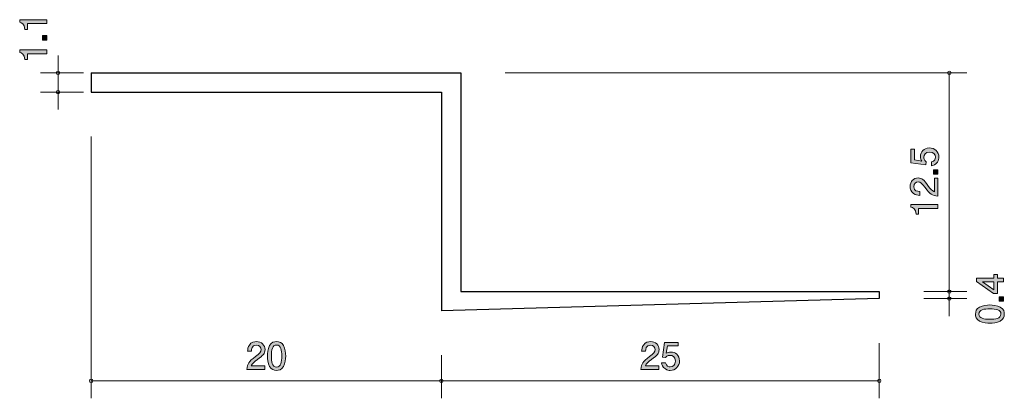
# Model space of a CAD drawing. Units: millimetres. Extents: x 76.9 to 133.2, y -160.9 to -139.3.
import ezdxf

# ---------------------------------------------------------------- set-up
doc = ezdxf.new("R2010")
doc.units = ezdxf.units.MM
doc.header["$MEASUREMENT"] = 0
doc.layers.add('レイヤー 1', color=7, linetype='Continuous', lineweight=0)

# ---------------------------------------------------------------- blocks, each defined once
blk = doc.blocks.new('Block_0')
at = {"layer": 'レイヤー 1', "color": 18, "lineweight": 25, "true_color": 0x000000}
for p, q in [((81.024, -142.318), (102.124, -142.318)), ((81.024, -142.318), (81.024, -143.418)), ((102.124, -142.318), (102.124, -154.818)), ((81.024, -143.418), (101.024, -143.418)), ((101.024, -143.418), (101.024, -155.917)), ((102.124, -154.818), (126.024, -154.818)), ((126.024, -154.818), (126.024, -155.218)), ((126.024, -155.218), (101.024, -155.917))]:
    blk.add_line(p, q, dxfattribs=at)
blk = doc.blocks.new('Block_2')
at = {"layer": 'レイヤー 1', "true_color": 0x000000, "transparency": 33554687}
h = blk.add_hatch(color=18, dxfattribs=at)
h.dxf.hatch_style = 2
edge = h.paths.add_edge_path()
edge.add_spline(control_points=[(113.028, -158.69), (112.811, -158.849), (112.718, -158.923), (112.669, -159.066), (112.669, -159.066), (113.447, -159.066), (113.447, -159.066), (113.447, -159.066), (113.447, -159.272), (113.447, -159.272), (113.447, -159.272), (112.419, -159.272), (112.419, -159.272), (112.451, -158.914), (112.516, -158.836), (112.902, -158.537), (113.158, -158.339), (113.223, -158.271), (113.223, -158.133), (113.223, -158.015), (113.151, -157.884), (112.954, -157.884), (112.694, -157.884), (112.686, -158.114), (112.681, -158.231), (112.681, -158.231), (112.457, -158.231), (112.457, -158.231), (112.466, -158.104), (112.477, -157.992), (112.557, -157.873), (112.667, -157.712), (112.853, -157.679), (112.969, -157.679), (113.246, -157.679), (113.454, -157.863), (113.454, -158.135), (113.454, -158.364), (113.337, -158.463), (113.028, -158.69)], knot_values=[0, 0, 0, 0, 1, 1, 1, 2, 2, 2, 3, 3, 3, 4, 4, 4, 5, 5, 5, 6, 6, 6, 7, 7, 7, 8, 8, 8, 9, 9, 9, 10, 10, 10, 11, 11, 11, 12, 12, 12, 13, 13, 13, 13], degree=3, periodic=0)
h = blk.add_hatch(color=18, dxfattribs=at)
h.dxf.hatch_style = 2
edge = h.paths.add_edge_path()
edge.add_spline(control_points=[(114.093, -159.322), (114.015, -159.322), (113.913, -159.305), (113.812, -159.242), (113.639, -159.132), (113.617, -159.001), (113.598, -158.893), (113.598, -158.893), (113.82, -158.893), (113.82, -158.893), (113.875, -159.092), (114.002, -159.121), (114.095, -159.121), (114.235, -159.121), (114.387, -159.022), (114.387, -158.789), (114.387, -158.533), (114.207, -158.463), (114.087, -158.463), (114.055, -158.463), (113.913, -158.463), (113.825, -158.593), (113.825, -158.593), (113.649, -158.574), (113.649, -158.574), (113.649, -158.574), (113.769, -157.727), (113.769, -157.727), (113.769, -157.727), (114.548, -157.727), (114.548, -157.727), (114.548, -157.727), (114.548, -157.922), (114.548, -157.922), (114.548, -157.922), (113.932, -157.922), (113.932, -157.922), (113.932, -157.922), (113.867, -158.345), (113.867, -158.345), (113.928, -158.311), (114.011, -158.271), (114.129, -158.271), (114.383, -158.271), (114.62, -158.457), (114.62, -158.77), (114.62, -159.088), (114.396, -159.322), (114.093, -159.322)], knot_values=[0, 0, 0, 0, 1, 1, 1, 2, 2, 2, 3, 3, 3, 4, 4, 4, 5, 5, 5, 6, 6, 6, 7, 7, 7, 8, 8, 8, 9, 9, 9, 10, 10, 10, 11, 11, 11, 12, 12, 12, 13, 13, 13, 14, 14, 14, 15, 15, 15, 16, 16, 16, 16], degree=3, periodic=0)
at = {"layer": 'レイヤー 1'}
for points, knots in [([(113.028, -158.69), (112.811, -158.849), (112.718, -158.923), (112.669, -159.066), (112.669, -159.066), (113.447, -159.066), (113.447, -159.066), (113.447, -159.066), (113.447, -159.272), (113.447, -159.272), (113.447, -159.272), (112.419, -159.272), (112.419, -159.272), (112.451, -158.914), (112.516, -158.836), (112.902, -158.537), (113.158, -158.339), (113.223, -158.271), (113.223, -158.133), (113.223, -158.015), (113.151, -157.884), (112.954, -157.884), (112.694, -157.884), (112.686, -158.114), (112.681, -158.231), (112.681, -158.231), (112.457, -158.231), (112.457, -158.231), (112.466, -158.104), (112.477, -157.992), (112.557, -157.873), (112.667, -157.712), (112.853, -157.679), (112.969, -157.679), (113.246, -157.679), (113.454, -157.863), (113.454, -158.135), (113.454, -158.364), (113.337, -158.463), (113.028, -158.69)], [0, 0, 0, 0, 1, 1, 1, 2, 2, 2, 3, 3, 3, 4, 4, 4, 5, 5, 5, 6, 6, 6, 7, 7, 7, 8, 8, 8, 9, 9, 9, 10, 10, 10, 11, 11, 11, 12, 12, 12, 13, 13, 13, 13]), ([(114.093, -159.322), (114.015, -159.322), (113.913, -159.305), (113.812, -159.242), (113.639, -159.132), (113.617, -159.001), (113.598, -158.893), (113.598, -158.893), (113.82, -158.893), (113.82, -158.893), (113.875, -159.092), (114.002, -159.121), (114.095, -159.121), (114.235, -159.121), (114.387, -159.022), (114.387, -158.789), (114.387, -158.533), (114.207, -158.463), (114.087, -158.463), (114.055, -158.463), (113.913, -158.463), (113.825, -158.593), (113.825, -158.593), (113.649, -158.574), (113.649, -158.574), (113.649, -158.574), (113.769, -157.727), (113.769, -157.727), (113.769, -157.727), (114.548, -157.727), (114.548, -157.727), (114.548, -157.727), (114.548, -157.922), (114.548, -157.922), (114.548, -157.922), (113.932, -157.922), (113.932, -157.922), (113.932, -157.922), (113.867, -158.345), (113.867, -158.345), (113.928, -158.311), (114.011, -158.271), (114.129, -158.271), (114.383, -158.271), (114.62, -158.457), (114.62, -158.77), (114.62, -159.088), (114.396, -159.322), (114.093, -159.322)], [0, 0, 0, 0, 1, 1, 1, 2, 2, 2, 3, 3, 3, 4, 4, 4, 5, 5, 5, 6, 6, 6, 7, 7, 7, 8, 8, 8, 9, 9, 9, 10, 10, 10, 11, 11, 11, 12, 12, 12, 13, 13, 13, 14, 14, 14, 15, 15, 15, 16, 16, 16, 16])]:
    blk.add_open_spline(points, degree=3, knots=knots, dxfattribs=at)
blk = doc.blocks.new('Block_1')
at = {"layer": 'レイヤー 1'}
blk.add_blockref('Block_2', (0, 0), dxfattribs=at)
blk = doc.blocks.new('Block_4')
at = {"layer": 'レイヤー 1', "true_color": 0x000000, "transparency": 33554687}
h = blk.add_hatch(color=18, dxfattribs=at)
h.dxf.hatch_style = 2
edge = h.paths.add_edge_path()
edge.add_spline(control_points=[(131.913, -154.263), (131.913, -154.263), (132.569, -154.72), (132.569, -154.72), (132.569, -154.72), (132.569, -154.263), (132.569, -154.263), (132.569, -154.263), (131.913, -154.263), (131.913, -154.263)], knot_values=[0, 0, 0, 0, 1, 1, 1, 2, 2, 2, 3, 3, 3, 3], degree=3, periodic=0)
edge = h.paths.add_edge_path()
edge.add_spline(control_points=[(132.768, -154.045), (132.768, -154.045), (133.115, -154.045), (133.115, -154.045), (133.115, -154.045), (133.115, -154.263), (133.115, -154.263), (133.115, -154.263), (132.768, -154.263), (132.768, -154.263), (132.768, -154.263), (132.768, -154.919), (132.768, -154.919), (132.768, -154.919), (132.544, -154.919), (132.544, -154.919), (132.544, -154.919), (131.57, -154.24), (131.57, -154.24), (131.57, -154.24), (131.57, -154.045), (131.57, -154.045), (131.57, -154.045), (132.569, -154.045), (132.569, -154.045), (132.569, -154.045), (132.569, -153.838), (132.569, -153.838), (132.569, -153.838), (132.768, -153.838), (132.768, -153.838), (132.768, -153.838), (132.768, -154.045), (132.768, -154.045)], knot_values=[0, 0, 0, 0, 1, 1, 1, 2, 2, 2, 3, 3, 3, 4, 4, 4, 5, 5, 5, 6, 6, 6, 7, 7, 7, 8, 8, 8, 9, 9, 9, 10, 10, 10, 11, 11, 11, 11], degree=3, periodic=0)
h = blk.add_hatch(color=18, dxfattribs=at)
h.dxf.hatch_style = 2
edge = h.paths.add_edge_path()
edge.add_spline(control_points=[(133.115, -155.366), (133.115, -155.366), (132.863, -155.366), (132.863, -155.366), (132.863, -155.366), (132.863, -155.114), (132.863, -155.114), (132.863, -155.114), (133.115, -155.114), (133.115, -155.114), (133.115, -155.114), (133.115, -155.366), (133.115, -155.366)], knot_values=[0, 0, 0, 0, 1, 1, 1, 2, 2, 2, 3, 3, 3, 4, 4, 4, 4], degree=3, periodic=0)
h = blk.add_hatch(color=18, dxfattribs=at)
h.dxf.hatch_style = 2
edge = h.paths.add_edge_path()
edge.add_spline(control_points=[(131.714, -156.102), (131.714, -156.352), (131.998, -156.399), (132.343, -156.399), (132.662, -156.399), (132.971, -156.363), (132.971, -156.102), (132.971, -155.855), (132.69, -155.806), (132.343, -155.806), (132.023, -155.806), (131.714, -155.844), (131.714, -156.102)], knot_values=[0, 0, 0, 0, 1, 1, 1, 2, 2, 2, 3, 3, 3, 4, 4, 4, 4], degree=3, periodic=0)
edge = h.paths.add_edge_path()
edge.add_spline(control_points=[(132.937, -155.705), (133.146, -155.813), (133.165, -155.986), (133.165, -156.102), (133.165, -156.263), (133.119, -156.405), (132.937, -156.5), (132.742, -156.604), (132.506, -156.623), (132.343, -156.623), (132.199, -156.623), (131.947, -156.606), (131.748, -156.5), (131.545, -156.392), (131.522, -156.231), (131.522, -156.102), (131.522, -155.944), (131.566, -155.8), (131.748, -155.705), (131.941, -155.605), (132.169, -155.582), (132.343, -155.582), (132.514, -155.582), (132.744, -155.603), (132.937, -155.705)], knot_values=[0, 0, 0, 0, 1, 1, 1, 2, 2, 2, 3, 3, 3, 4, 4, 4, 5, 5, 5, 6, 6, 6, 7, 7, 7, 8, 8, 8, 8], degree=3, periodic=0)
at = {"layer": 'レイヤー 1'}
for points, knots in [([(132.768, -154.045), (132.768, -154.045), (133.115, -154.045), (133.115, -154.045), (133.115, -154.045), (133.115, -154.263), (133.115, -154.263), (133.115, -154.263), (132.768, -154.263), (132.768, -154.263), (132.768, -154.263), (132.768, -154.919), (132.768, -154.919), (132.768, -154.919), (132.544, -154.919), (132.544, -154.919), (132.544, -154.919), (131.57, -154.24), (131.57, -154.24), (131.57, -154.24), (131.57, -154.045), (131.57, -154.045), (131.57, -154.045), (132.569, -154.045), (132.569, -154.045), (132.569, -154.045), (132.569, -153.838), (132.569, -153.838), (132.569, -153.838), (132.768, -153.838), (132.768, -153.838), (132.768, -153.838), (132.768, -154.045), (132.768, -154.045)], [0, 0, 0, 0, 1, 1, 1, 2, 2, 2, 3, 3, 3, 4, 4, 4, 5, 5, 5, 6, 6, 6, 7, 7, 7, 8, 8, 8, 9, 9, 9, 10, 10, 10, 11, 11, 11, 11]), ([(131.913, -154.263), (131.913, -154.263), (132.569, -154.72), (132.569, -154.72), (132.569, -154.72), (132.569, -154.263), (132.569, -154.263), (132.569, -154.263), (131.913, -154.263), (131.913, -154.263)], [0, 0, 0, 0, 1, 1, 1, 2, 2, 2, 3, 3, 3, 3]), ([(133.115, -155.366), (133.115, -155.366), (132.863, -155.366), (132.863, -155.366), (132.863, -155.366), (132.863, -155.114), (132.863, -155.114), (132.863, -155.114), (133.115, -155.114), (133.115, -155.114), (133.115, -155.114), (133.115, -155.366), (133.115, -155.366)], [0, 0, 0, 0, 1, 1, 1, 2, 2, 2, 3, 3, 3, 4, 4, 4, 4]), ([(132.937, -155.705), (133.146, -155.813), (133.165, -155.986), (133.165, -156.102), (133.165, -156.263), (133.119, -156.405), (132.937, -156.5), (132.742, -156.604), (132.506, -156.623), (132.343, -156.623), (132.199, -156.623), (131.947, -156.606), (131.748, -156.5), (131.545, -156.392), (131.522, -156.231), (131.522, -156.102), (131.522, -155.944), (131.566, -155.8), (131.748, -155.705), (131.941, -155.605), (132.169, -155.582), (132.343, -155.582), (132.514, -155.582), (132.744, -155.603), (132.937, -155.705)], [0, 0, 0, 0, 1, 1, 1, 2, 2, 2, 3, 3, 3, 4, 4, 4, 5, 5, 5, 6, 6, 6, 7, 7, 7, 8, 8, 8, 8]), ([(131.714, -156.102), (131.714, -156.352), (131.998, -156.399), (132.343, -156.399), (132.662, -156.399), (132.971, -156.363), (132.971, -156.102), (132.971, -155.855), (132.69, -155.806), (132.343, -155.806), (132.023, -155.806), (131.714, -155.844), (131.714, -156.102)], [0, 0, 0, 0, 1, 1, 1, 2, 2, 2, 3, 3, 3, 4, 4, 4, 4])]:
    blk.add_open_spline(points, degree=3, knots=knots, dxfattribs=at)
blk = doc.blocks.new('Block_3')
at = {"layer": 'レイヤー 1'}
blk.add_blockref('Block_4', (0, 0), dxfattribs=at)
blk = doc.blocks.new('Block_6')
at = {"layer": 'レイヤー 1', "true_color": 0x000000, "transparency": 33554687}
h = blk.add_hatch(color=18, dxfattribs=at)
h.dxf.hatch_style = 2
edge = h.paths.add_edge_path()
edge.add_spline(control_points=[(78.489, -139.505), (78.489, -139.505), (77.384, -139.505), (77.384, -139.505), (77.384, -139.505), (77.384, -139.835), (77.384, -139.835), (77.384, -139.835), (77.236, -139.835), (77.236, -139.835), (77.221, -139.503), (77.059, -139.456), (76.944, -139.426), (76.944, -139.426), (76.944, -139.28), (76.944, -139.28), (76.944, -139.28), (78.489, -139.28), (78.489, -139.28), (78.489, -139.28), (78.489, -139.505), (78.489, -139.505)], knot_values=[0, 0, 0, 0, 1, 1, 1, 2, 2, 2, 3, 3, 3, 4, 4, 4, 5, 5, 5, 6, 6, 6, 7, 7, 7, 7], degree=3, periodic=0)
h = blk.add_hatch(color=18, dxfattribs=at)
h.dxf.hatch_style = 2
edge = h.paths.add_edge_path()
edge.add_spline(control_points=[(78.489, -140.444), (78.489, -140.444), (78.237, -140.444), (78.237, -140.444), (78.237, -140.444), (78.237, -140.192), (78.237, -140.192), (78.237, -140.192), (78.489, -140.192), (78.489, -140.192), (78.489, -140.192), (78.489, -140.444), (78.489, -140.444)], knot_values=[0, 0, 0, 0, 1, 1, 1, 2, 2, 2, 3, 3, 3, 4, 4, 4, 4], degree=3, periodic=0)
h = blk.add_hatch(color=18, dxfattribs=at)
h.dxf.hatch_style = 2
edge = h.paths.add_edge_path()
edge.add_spline(control_points=[(78.489, -141.23), (78.489, -141.23), (77.384, -141.23), (77.384, -141.23), (77.384, -141.23), (77.384, -141.56), (77.384, -141.56), (77.384, -141.56), (77.236, -141.56), (77.236, -141.56), (77.221, -141.228), (77.059, -141.181), (76.944, -141.151), (76.944, -141.151), (76.944, -141.005), (76.944, -141.005), (76.944, -141.005), (78.489, -141.005), (78.489, -141.005), (78.489, -141.005), (78.489, -141.23), (78.489, -141.23)], knot_values=[0, 0, 0, 0, 1, 1, 1, 2, 2, 2, 3, 3, 3, 4, 4, 4, 5, 5, 5, 6, 6, 6, 7, 7, 7, 7], degree=3, periodic=0)
at = {"layer": 'レイヤー 1'}
for points, knots in [([(78.489, -139.505), (78.489, -139.505), (77.384, -139.505), (77.384, -139.505), (77.384, -139.505), (77.384, -139.835), (77.384, -139.835), (77.384, -139.835), (77.236, -139.835), (77.236, -139.835), (77.221, -139.503), (77.059, -139.456), (76.944, -139.426), (76.944, -139.426), (76.944, -139.28), (76.944, -139.28), (76.944, -139.28), (78.489, -139.28), (78.489, -139.28), (78.489, -139.28), (78.489, -139.505), (78.489, -139.505)], [0, 0, 0, 0, 1, 1, 1, 2, 2, 2, 3, 3, 3, 4, 4, 4, 5, 5, 5, 6, 6, 6, 7, 7, 7, 7]), ([(78.489, -140.444), (78.489, -140.444), (78.237, -140.444), (78.237, -140.444), (78.237, -140.444), (78.237, -140.192), (78.237, -140.192), (78.237, -140.192), (78.489, -140.192), (78.489, -140.192), (78.489, -140.192), (78.489, -140.444), (78.489, -140.444)], [0, 0, 0, 0, 1, 1, 1, 2, 2, 2, 3, 3, 3, 4, 4, 4, 4]), ([(78.489, -141.23), (78.489, -141.23), (77.384, -141.23), (77.384, -141.23), (77.384, -141.23), (77.384, -141.56), (77.384, -141.56), (77.384, -141.56), (77.236, -141.56), (77.236, -141.56), (77.221, -141.228), (77.059, -141.181), (76.944, -141.151), (76.944, -141.151), (76.944, -141.005), (76.944, -141.005), (76.944, -141.005), (78.489, -141.005), (78.489, -141.005), (78.489, -141.005), (78.489, -141.23), (78.489, -141.23)], [0, 0, 0, 0, 1, 1, 1, 2, 2, 2, 3, 3, 3, 4, 4, 4, 5, 5, 5, 6, 6, 6, 7, 7, 7, 7])]:
    blk.add_open_spline(points, degree=3, knots=knots, dxfattribs=at)
blk = doc.blocks.new('Block_5')
at = {"layer": 'レイヤー 1'}
blk.add_blockref('Block_6', (0, 0), dxfattribs=at)
blk = doc.blocks.new('Block_8')
at = {"layer": 'レイヤー 1', "true_color": 0x000000, "transparency": 33554687}
h = blk.add_hatch(color=18, dxfattribs=at)
h.dxf.hatch_style = 2
edge = h.paths.add_edge_path()
edge.add_spline(control_points=[(129.429, -147.137), (129.429, -147.215), (129.413, -147.317), (129.349, -147.419), (129.239, -147.592), (129.108, -147.613), (129, -147.632), (129, -147.632), (129, -147.41), (129, -147.41), (129.199, -147.355), (129.229, -147.228), (129.229, -147.135), (129.229, -146.996), (129.129, -146.843), (128.897, -146.843), (128.641, -146.843), (128.571, -147.023), (128.571, -147.144), (128.571, -147.176), (128.571, -147.317), (128.7, -147.406), (128.7, -147.406), (128.681, -147.582), (128.681, -147.582), (128.681, -147.582), (127.834, -147.461), (127.834, -147.461), (127.834, -147.461), (127.834, -146.683), (127.834, -146.683), (127.834, -146.683), (128.029, -146.683), (128.029, -146.683), (128.029, -146.683), (128.029, -147.298), (128.029, -147.298), (128.029, -147.298), (128.452, -147.364), (128.452, -147.364), (128.418, -147.302), (128.378, -147.22), (128.378, -147.101), (128.378, -146.848), (128.564, -146.611), (128.878, -146.611), (129.195, -146.611), (129.429, -146.835), (129.429, -147.137)], knot_values=[0, 0, 0, 0, 1, 1, 1, 2, 2, 2, 3, 3, 3, 4, 4, 4, 5, 5, 5, 6, 6, 6, 7, 7, 7, 8, 8, 8, 9, 9, 9, 10, 10, 10, 11, 11, 11, 12, 12, 12, 13, 13, 13, 14, 14, 14, 15, 15, 15, 16, 16, 16, 16], degree=3, periodic=0)
h = blk.add_hatch(color=18, dxfattribs=at)
h.dxf.hatch_style = 2
edge = h.paths.add_edge_path()
edge.add_spline(control_points=[(129.379, -148.106), (129.379, -148.106), (129.127, -148.106), (129.127, -148.106), (129.127, -148.106), (129.127, -147.855), (129.127, -147.855), (129.127, -147.855), (129.379, -147.855), (129.379, -147.855), (129.379, -147.855), (129.379, -148.106), (129.379, -148.106)], knot_values=[0, 0, 0, 0, 1, 1, 1, 2, 2, 2, 3, 3, 3, 4, 4, 4, 4], degree=3, periodic=0)
h = blk.add_hatch(color=18, dxfattribs=at)
h.dxf.hatch_style = 2
edge = h.paths.add_edge_path()
edge.add_spline(control_points=[(128.797, -148.75), (128.956, -148.968), (129.03, -149.061), (129.174, -149.11), (129.174, -149.11), (129.174, -148.331), (129.174, -148.331), (129.174, -148.331), (129.379, -148.331), (129.379, -148.331), (129.379, -148.331), (129.379, -149.359), (129.379, -149.359), (129.021, -149.328), (128.943, -149.262), (128.645, -148.877), (128.446, -148.621), (128.378, -148.556), (128.241, -148.556), (128.122, -148.556), (127.991, -148.628), (127.991, -148.824), (127.991, -149.084), (128.222, -149.093), (128.338, -149.097), (128.338, -149.097), (128.338, -149.321), (128.338, -149.321), (128.211, -149.313), (128.099, -149.302), (127.98, -149.222), (127.82, -149.112), (127.786, -148.926), (127.786, -148.81), (127.786, -148.532), (127.97, -148.325), (128.243, -148.325), (128.471, -148.325), (128.571, -148.441), (128.797, -148.75)], knot_values=[0, 0, 0, 0, 1, 1, 1, 2, 2, 2, 3, 3, 3, 4, 4, 4, 5, 5, 5, 6, 6, 6, 7, 7, 7, 8, 8, 8, 9, 9, 9, 10, 10, 10, 11, 11, 11, 12, 12, 12, 13, 13, 13, 13], degree=3, periodic=0)
h = blk.add_hatch(color=18, dxfattribs=at)
h.dxf.hatch_style = 2
edge = h.paths.add_edge_path()
edge.add_spline(control_points=[(129.379, -150.069), (129.379, -150.069), (128.275, -150.069), (128.275, -150.069), (128.275, -150.069), (128.275, -150.399), (128.275, -150.399), (128.275, -150.399), (128.127, -150.399), (128.127, -150.399), (128.112, -150.067), (127.949, -150.02), (127.834, -149.991), (127.834, -149.991), (127.834, -149.844), (127.834, -149.844), (127.834, -149.844), (129.379, -149.844), (129.379, -149.844), (129.379, -149.844), (129.379, -150.069), (129.379, -150.069)], knot_values=[0, 0, 0, 0, 1, 1, 1, 2, 2, 2, 3, 3, 3, 4, 4, 4, 5, 5, 5, 6, 6, 6, 7, 7, 7, 7], degree=3, periodic=0)
at = {"layer": 'レイヤー 1'}
for points, knots in [([(129.429, -147.137), (129.429, -147.215), (129.413, -147.317), (129.349, -147.419), (129.239, -147.592), (129.108, -147.613), (129, -147.632), (129, -147.632), (129, -147.41), (129, -147.41), (129.199, -147.355), (129.229, -147.228), (129.229, -147.135), (129.229, -146.996), (129.129, -146.843), (128.897, -146.843), (128.641, -146.843), (128.571, -147.023), (128.571, -147.144), (128.571, -147.176), (128.571, -147.317), (128.7, -147.406), (128.7, -147.406), (128.681, -147.582), (128.681, -147.582), (128.681, -147.582), (127.834, -147.461), (127.834, -147.461), (127.834, -147.461), (127.834, -146.683), (127.834, -146.683), (127.834, -146.683), (128.029, -146.683), (128.029, -146.683), (128.029, -146.683), (128.029, -147.298), (128.029, -147.298), (128.029, -147.298), (128.452, -147.364), (128.452, -147.364), (128.418, -147.302), (128.378, -147.22), (128.378, -147.101), (128.378, -146.848), (128.564, -146.611), (128.878, -146.611), (129.195, -146.611), (129.429, -146.835), (129.429, -147.137)], [0, 0, 0, 0, 1, 1, 1, 2, 2, 2, 3, 3, 3, 4, 4, 4, 5, 5, 5, 6, 6, 6, 7, 7, 7, 8, 8, 8, 9, 9, 9, 10, 10, 10, 11, 11, 11, 12, 12, 12, 13, 13, 13, 14, 14, 14, 15, 15, 15, 16, 16, 16, 16]), ([(129.379, -148.106), (129.379, -148.106), (129.127, -148.106), (129.127, -148.106), (129.127, -148.106), (129.127, -147.855), (129.127, -147.855), (129.127, -147.855), (129.379, -147.855), (129.379, -147.855), (129.379, -147.855), (129.379, -148.106), (129.379, -148.106)], [0, 0, 0, 0, 1, 1, 1, 2, 2, 2, 3, 3, 3, 4, 4, 4, 4]), ([(128.797, -148.75), (128.956, -148.968), (129.03, -149.061), (129.174, -149.11), (129.174, -149.11), (129.174, -148.331), (129.174, -148.331), (129.174, -148.331), (129.379, -148.331), (129.379, -148.331), (129.379, -148.331), (129.379, -149.359), (129.379, -149.359), (129.021, -149.328), (128.943, -149.262), (128.645, -148.877), (128.446, -148.621), (128.378, -148.556), (128.241, -148.556), (128.122, -148.556), (127.991, -148.628), (127.991, -148.824), (127.991, -149.084), (128.222, -149.093), (128.338, -149.097), (128.338, -149.097), (128.338, -149.321), (128.338, -149.321), (128.211, -149.313), (128.099, -149.302), (127.98, -149.222), (127.82, -149.112), (127.786, -148.926), (127.786, -148.81), (127.786, -148.532), (127.97, -148.325), (128.243, -148.325), (128.471, -148.325), (128.571, -148.441), (128.797, -148.75)], [0, 0, 0, 0, 1, 1, 1, 2, 2, 2, 3, 3, 3, 4, 4, 4, 5, 5, 5, 6, 6, 6, 7, 7, 7, 8, 8, 8, 9, 9, 9, 10, 10, 10, 11, 11, 11, 12, 12, 12, 13, 13, 13, 13]), ([(129.379, -150.069), (129.379, -150.069), (128.275, -150.069), (128.275, -150.069), (128.275, -150.069), (128.275, -150.399), (128.275, -150.399), (128.275, -150.399), (128.127, -150.399), (128.127, -150.399), (128.112, -150.067), (127.949, -150.02), (127.834, -149.991), (127.834, -149.991), (127.834, -149.844), (127.834, -149.844), (127.834, -149.844), (129.379, -149.844), (129.379, -149.844), (129.379, -149.844), (129.379, -150.069), (129.379, -150.069)], [0, 0, 0, 0, 1, 1, 1, 2, 2, 2, 3, 3, 3, 4, 4, 4, 5, 5, 5, 6, 6, 6, 7, 7, 7, 7])]:
    blk.add_open_spline(points, degree=3, knots=knots, dxfattribs=at)
blk = doc.blocks.new('Block_7')
at = {"layer": 'レイヤー 1'}
blk.add_blockref('Block_8', (0, 0), dxfattribs=at)
blk = doc.blocks.new('Block_10')
at = {"layer": 'レイヤー 1', "true_color": 0x000000, "transparency": 33554687}
h = blk.add_hatch(color=18, dxfattribs=at)
h.dxf.hatch_style = 2
edge = h.paths.add_edge_path()
edge.add_spline(control_points=[(90.529, -158.69), (90.311, -158.849), (90.218, -158.923), (90.169, -159.066), (90.169, -159.066), (90.948, -159.066), (90.948, -159.066), (90.948, -159.066), (90.948, -159.272), (90.948, -159.272), (90.948, -159.272), (89.919, -159.272), (89.919, -159.272), (89.951, -158.914), (90.017, -158.836), (90.402, -158.537), (90.658, -158.339), (90.723, -158.271), (90.723, -158.133), (90.723, -158.015), (90.651, -157.884), (90.455, -157.884), (90.194, -157.884), (90.186, -158.114), (90.182, -158.231), (90.182, -158.231), (89.957, -158.231), (89.957, -158.231), (89.966, -158.104), (89.976, -157.992), (90.057, -157.873), (90.167, -157.712), (90.353, -157.679), (90.469, -157.679), (90.746, -157.679), (90.954, -157.863), (90.954, -158.135), (90.954, -158.364), (90.837, -158.463), (90.529, -158.69)], knot_values=[0, 0, 0, 0, 1, 1, 1, 2, 2, 2, 3, 3, 3, 4, 4, 4, 5, 5, 5, 6, 6, 6, 7, 7, 7, 8, 8, 8, 9, 9, 9, 10, 10, 10, 11, 11, 11, 12, 12, 12, 13, 13, 13, 13], degree=3, periodic=0)
h = blk.add_hatch(color=18, dxfattribs=at)
h.dxf.hatch_style = 2
edge = h.paths.add_edge_path()
edge.add_spline(control_points=[(91.612, -157.871), (91.363, -157.871), (91.316, -158.155), (91.316, -158.5), (91.316, -158.819), (91.352, -159.128), (91.612, -159.128), (91.86, -159.128), (91.909, -158.846), (91.909, -158.5), (91.909, -158.18), (91.871, -157.871), (91.612, -157.871)], knot_values=[0, 0, 0, 0, 1, 1, 1, 2, 2, 2, 3, 3, 3, 4, 4, 4, 4], degree=3, periodic=0)
edge = h.paths.add_edge_path()
edge.add_spline(control_points=[(92.01, -159.094), (91.902, -159.303), (91.729, -159.322), (91.612, -159.322), (91.452, -159.322), (91.31, -159.276), (91.215, -159.094), (91.111, -158.899), (91.092, -158.662), (91.092, -158.5), (91.092, -158.356), (91.109, -158.104), (91.215, -157.905), (91.323, -157.702), (91.484, -157.679), (91.612, -157.679), (91.771, -157.679), (91.915, -157.723), (92.01, -157.905), (92.11, -158.097), (92.133, -158.326), (92.133, -158.5), (92.133, -158.671), (92.112, -158.901), (92.01, -159.094)], knot_values=[0, 0, 0, 0, 1, 1, 1, 2, 2, 2, 3, 3, 3, 4, 4, 4, 5, 5, 5, 6, 6, 6, 7, 7, 7, 8, 8, 8, 8], degree=3, periodic=0)
at = {"layer": 'レイヤー 1'}
for points, knots in [([(90.529, -158.69), (90.311, -158.849), (90.218, -158.923), (90.169, -159.066), (90.169, -159.066), (90.948, -159.066), (90.948, -159.066), (90.948, -159.066), (90.948, -159.272), (90.948, -159.272), (90.948, -159.272), (89.919, -159.272), (89.919, -159.272), (89.951, -158.914), (90.017, -158.836), (90.402, -158.537), (90.658, -158.339), (90.723, -158.271), (90.723, -158.133), (90.723, -158.015), (90.651, -157.884), (90.455, -157.884), (90.194, -157.884), (90.186, -158.114), (90.182, -158.231), (90.182, -158.231), (89.957, -158.231), (89.957, -158.231), (89.966, -158.104), (89.976, -157.992), (90.057, -157.873), (90.167, -157.712), (90.353, -157.679), (90.469, -157.679), (90.746, -157.679), (90.954, -157.863), (90.954, -158.135), (90.954, -158.364), (90.837, -158.463), (90.529, -158.69)], [0, 0, 0, 0, 1, 1, 1, 2, 2, 2, 3, 3, 3, 4, 4, 4, 5, 5, 5, 6, 6, 6, 7, 7, 7, 8, 8, 8, 9, 9, 9, 10, 10, 10, 11, 11, 11, 12, 12, 12, 13, 13, 13, 13]), ([(92.01, -159.094), (91.902, -159.303), (91.729, -159.322), (91.612, -159.322), (91.452, -159.322), (91.31, -159.276), (91.215, -159.094), (91.111, -158.899), (91.092, -158.662), (91.092, -158.5), (91.092, -158.356), (91.109, -158.104), (91.215, -157.905), (91.323, -157.702), (91.484, -157.679), (91.612, -157.679), (91.771, -157.679), (91.915, -157.723), (92.01, -157.905), (92.11, -158.097), (92.133, -158.326), (92.133, -158.5), (92.133, -158.671), (92.112, -158.901), (92.01, -159.094)], [0, 0, 0, 0, 1, 1, 1, 2, 2, 2, 3, 3, 3, 4, 4, 4, 5, 5, 5, 6, 6, 6, 7, 7, 7, 8, 8, 8, 8]), ([(91.612, -157.871), (91.363, -157.871), (91.316, -158.155), (91.316, -158.5), (91.316, -158.819), (91.352, -159.128), (91.612, -159.128), (91.86, -159.128), (91.909, -158.846), (91.909, -158.5), (91.909, -158.18), (91.871, -157.871), (91.612, -157.871)], [0, 0, 0, 0, 1, 1, 1, 2, 2, 2, 3, 3, 3, 4, 4, 4, 4])]:
    blk.add_open_spline(points, degree=3, knots=knots, dxfattribs=at)
blk = doc.blocks.new('Block_9')
at = {"layer": 'レイヤー 1'}
blk.add_blockref('Block_10', (0, 0), dxfattribs=at)

msp = doc.modelspace()

# ---------------------------------------------------------------- linework, layer by layer
at = {"layer": 'レイヤー 1', "color": 18, "lineweight": 9, "true_color": 0x000000}
for p, q in [((79.135, -142.318), (79.135, -141.318)), ((80.595, -142.318), (78.135, -142.318)), ((79.135, -142.318), (79.135, -144.417)), ((104.664, -142.318), (131.024, -142.318)), ((130.024, -142.318), (130.024, -154.818)), ((80.595, -143.418), (78.135, -143.418)), ((81.024, -145.958), (81.024, -160.918)), ((128.564, -154.818), (131.024, -154.818)), ((128.564, -154.818), (131.024, -154.818)), ((130.024, -154.818), (130.024, -155.218)), ((128.564, -155.218), (131.024, -155.218)), ((130.024, -155.218), (130.024, -156.218)), ((126.024, -157.758), (126.024, -160.918)), ((101.024, -158.458), (101.024, -160.918)), ((81.024, -159.918), (101.024, -159.918)), ((101.024, -159.918), (126.024, -159.918))]:
    msp.add_line(p, q, dxfattribs=at)
for centre in [(79.135, -143.418), (81.024, -159.918)]:
    msp.add_circle(centre, 0.0999, dxfattribs=at)
for points in [[(79.235, -142.318), (79.235, -142.262), (79.19, -142.218), (79.135, -142.218), (79.08, -142.218), (79.035, -142.262), (79.035, -142.318), (79.035, -142.373), (79.08, -142.418), (79.135, -142.418), (79.19, -142.418), (79.235, -142.373), (79.235, -142.318)], [(130.124, -142.318), (130.124, -142.262), (130.08, -142.218), (130.024, -142.218), (129.969, -142.218), (129.924, -142.262), (129.924, -142.318), (129.924, -142.373), (129.969, -142.418), (130.024, -142.418), (130.08, -142.418), (130.124, -142.373), (130.124, -142.318)], [(130.124, -154.818), (130.124, -154.762), (130.08, -154.718), (130.024, -154.718), (129.969, -154.718), (129.924, -154.762), (129.924, -154.818), (129.924, -154.873), (129.969, -154.918), (130.024, -154.918), (130.08, -154.918), (130.124, -154.873), (130.124, -154.818)], [(130.124, -155.218), (130.124, -155.162), (130.08, -155.118), (130.024, -155.118), (129.969, -155.118), (129.924, -155.162), (129.924, -155.218), (129.924, -155.273), (129.969, -155.318), (130.024, -155.318), (130.08, -155.318), (130.124, -155.273), (130.124, -155.218)], [(101.125, -159.918), (101.125, -159.862), (101.08, -159.818), (101.024, -159.818), (100.969, -159.818), (100.924, -159.862), (100.924, -159.918), (100.924, -159.973), (100.969, -160.018), (101.024, -160.018), (101.08, -160.018), (101.125, -159.973), (101.125, -159.918)], [(126.124, -159.918), (126.124, -159.862), (126.08, -159.818), (126.024, -159.818), (125.969, -159.818), (125.924, -159.862), (125.924, -159.918), (125.924, -159.973), (125.969, -160.018), (126.024, -160.018), (126.08, -160.018), (126.124, -159.973), (126.124, -159.918)]]:
    msp.add_open_spline(points, degree=3, knots=[0, 0, 0, 0, 1, 1, 1, 2, 2, 2, 3, 3, 3, 4, 4, 4, 4], dxfattribs=at)

# ---------------------------------------------------------------- block references
at = {"layer": 'レイヤー 1'}
for name in ['Block_5', 'Block_0', 'Block_7', 'Block_3', 'Block_9', 'Block_1']:
    msp.add_blockref(name, (0, 0), dxfattribs=at)

doc.saveas('drawing.dxf')
